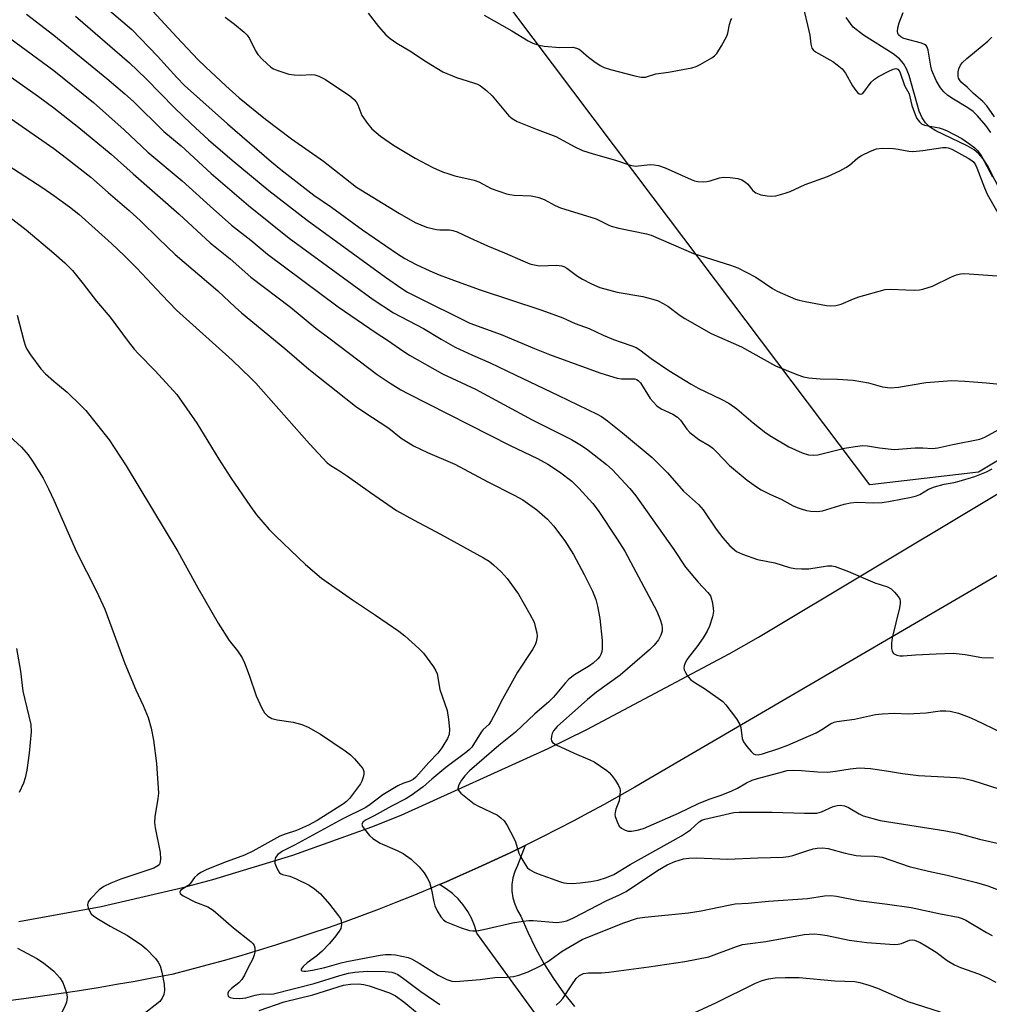
# Model space of a CAD drawing. Units: inches. Extents: x 1255768 to 1261768, y 557451 to 561452.
# Drawn here: x 1256991 to 1257243, y 558526 to 558781 of the extents above; entities that cross this region are included whole.
import ezdxf

# ---------------------------------------------------------------- set-up
doc = ezdxf.new("R2010")
doc.units = ezdxf.units.IN
doc.header["$MEASUREMENT"] = 0
for name, color, linetype in [('HYDRO-Single Line Stream', 4, 'Continuous'), ('NTRL-Trees', 3, 'Continuous'), ('TRANS-Road', 130, 'Continuous'), ('Undefined', 1, 'Continuous')]:
    doc.layers.add(name, color=color, linetype=linetype)

msp = doc.modelspace()

# ---------------------------------------------------------------- linework, layer by layer
at = {"layer": 'HYDRO-Single Line Stream'}
msp.add_lwpolyline([(1257246.23, 558735.34), (1257242.2, 558743.12), (1257241.08, 558744.86), (1257239.92, 558746.22), (1257238.74, 558747.14), (1257236.95, 558748.19), (1257228.88, 558752.08), (1257227.19, 558753.17), (1257226.13, 558754.15), (1257225.27, 558755.47), (1257224.54, 558757.17), (1257221.93, 558766.43), (1257221.26, 558768.19), (1257220.47, 558769.59), (1257219.43, 558770.74), (1257217.74, 558772.09), (1257210.08, 558776.88), (1257207.39, 558779.03), (1257205.58, 558781.46)], dxfattribs=at)
at = {"layer": 'NTRL-Trees'}
msp.add_lwpolyline([(1257332.57, 558845.58), (1257368.82, 558777.09), (1257376.88, 558759.97), (1257377.31, 558746.13), (1257239.92, 558663.56), (1257211.71, 558660.26), (1257155.46, 558734.84), (1257119.05, 558783.13)], dxfattribs=at)
at = {"layer": 'TRANS-Road'}
for points in [[(1256990.91, 558546.99), (1257012.3, 558550.9), (1257033.47, 558555.84), (1257041.22, 558557.92), (1257062.03, 558564.24), (1257082.5, 558571.57), (1257090.1, 558574.58), (1257128.23, 558591.89), (1257138.26, 558596.82), (1257175.26, 558616.44), (1257182.82, 558620.74), (1257299, 558690.37), (1257337.32, 558713.34), (1257384.46, 558741.46), (1257389.26, 558744.32), (1257395.35, 558747.95), (1257396.99, 558748.92), (1257402.03, 558751.93), (1257414.04, 558759.1), (1257561.6, 558847.1)], [(1257271.76, 558652.52), (1257154.69, 558584.18), (1257150.74, 558581.87), (1257146.76, 558579.61), (1257142.77, 558577.38), (1257138.75, 558575.19), (1257134.72, 558573.04), (1257130.66, 558570.93), (1257126.58, 558568.86), (1257122.48, 558566.83), (1257122.32, 558566.75), (1257118.36, 558564.84), (1257114.23, 558562.89), (1257110.07, 558560.98), (1257105.39, 558558.92), (1257101.79, 558557.33), (1257100.06, 558556.59), (1257097.47, 558555.49), (1257093.12, 558553.7), (1257088.76, 558551.95), (1257084.38, 558550.25), (1257079.99, 558548.59), (1257075.57, 558546.97), (1257071.15, 558545.4), (1257066.7, 558543.87), (1257062.25, 558542.39), (1257057.77, 558540.95), (1257053.28, 558539.56), (1257048.78, 558538.22), (1257044.27, 558536.91), (1257039.74, 558535.66), (1257035.2, 558534.44), (1257030.65, 558533.28), (1257025.87, 558532.36), (1257021.09, 558531.47), (1257016.3, 558530.63), (1257011.5, 558529.82), (1257006.7, 558529.05), (1257001.89, 558528.31), (1256997.08, 558527.61), (1256992.26, 558526.95), (1256987.43, 558526.33)], [(1257124.7, 558523.4), (1257109.74, 558544.02), (1257109.15, 558545.97), (1257108.36, 558547.85), (1257107.38, 558549.64), (1257106.22, 558551.32), (1257104.89, 558552.87), (1257103.7, 558554), (1257103.41, 558554.27), (1257101.8, 558555.52), (1257100.06, 558556.59), (1257101.79, 558557.33), (1257105.39, 558558.92), (1257110.07, 558560.98), (1257114.23, 558562.89), (1257118.36, 558564.84), (1257122.32, 558566.75), (1257120.26, 558561.55), (1257119.57, 558559.97), (1257119.1, 558558.31), (1257118.86, 558556.6), (1257118.86, 558554.87), (1257119.1, 558553.15), (1257119.57, 558551.49), (1257120.27, 558549.91), (1257121.18, 558548.44), (1257122.95, 558544.24), (1257124.95, 558540.13), (1257127.17, 558536.14), (1257129.6, 558532.27), (1257132.23, 558528.54), (1257135.05, 558524.96)]]:
    msp.add_lwpolyline(points, dxfattribs=at)
at = {"layer": 'Undefined'}
for points, elevation in [([(1257006.24, 558790.41), (1257020.22, 558778.4), (1257026.91, 558771.46), (1257031.94, 558765.9), (1257033.94, 558763.85), (1257045.09, 558753.89), (1257056.48, 558744.08), (1257058.94, 558742.06), (1257067.49, 558735.39), (1257072.01, 558732.26), (1257080.1, 558726.39), (1257089.19, 558720.16), (1257091.1, 558719.01), (1257094.04, 558717.42), (1257097.57, 558715.78), (1257099.97, 558714.77), (1257104.65, 558712.98), (1257110.61, 558710.83), (1257126.6, 558705.62), (1257132.04, 558703.57), (1257135.3, 558702.16), (1257138.89, 558700.84), (1257142.56, 558699.08), (1257145.25, 558697.97), (1257147.17, 558697.25), (1257150, 558696.34), (1257151.07, 558695.9), (1257152.01, 558695.33), (1257155.01, 558693.09), (1257159.55, 558689.94), (1257165.36, 558686.36), (1257167.16, 558685.35), (1257173.18, 558682.53), (1257175.11, 558681.48), (1257177.18, 558679.95), (1257181.46, 558676.32), (1257184.73, 558673.8), (1257186.18, 558672.81), (1257190.69, 558670.17), (1257194.16, 558668.6), (1257195.78, 558668.09), (1257197.12, 558667.94), (1257198.23, 558668.02), (1257205.14, 558669.78), (1257207.94, 558670.23), (1257209.9, 558670.46), (1257211.14, 558670.42), (1257214.2, 558669.84), (1257218.06, 558669.46), (1257223.48, 558669.84), (1257225.48, 558669.85), (1257227.99, 558669.71), (1257229.39, 558669.84), (1257233.21, 558670.78), (1257240.26, 558672.09), (1257241.51, 558672.6), (1257246.1, 558675.14)], 414), ([(1257194.39, 558784.27), (1257195.91, 558778.06), (1257196.12, 558776.92), (1257196.37, 558774.6), (1257196.7, 558773.57), (1257197, 558773.15), (1257197.63, 558772.63), (1257202.13, 558770.07), (1257203.24, 558769.23), (1257204.5, 558768.14), (1257205.4, 558767.07), (1257207.23, 558763.8), (1257208.04, 558762.59), (1257208.59, 558761.99), (1257208.98, 558761.71), (1257209.39, 558761.6), (1257209.91, 558761.81), (1257212.08, 558764.71), (1257212.95, 558765.5), (1257213.92, 558766.16), (1257216.48, 558767.53), (1257217.74, 558768.1), (1257218.42, 558768.24), (1257219, 558768.06), (1257219.49, 558767.4), (1257220.72, 558763.85), (1257221.89, 558761.7), (1257222.13, 558760.92), (1257222.62, 558758.68), (1257223.46, 558756.3), (1257223.94, 558755.3), (1257224.57, 558754.43), (1257225.15, 558753.93), (1257225.86, 558753.61), (1257229.67, 558752.86), (1257230.77, 558752.55), (1257231.82, 558752.14), (1257235.6, 558750.12), (1257237.33, 558748.93), (1257238.98, 558747.66), (1257239.74, 558746.9), (1257240.66, 558745.54), (1257243.56, 558740.15)], 406), ([(1257005.59, 558781.85), (1257019.67, 558769.76), (1257023.88, 558765.68), (1257031.39, 558757.98), (1257035.55, 558753.97), (1257040.15, 558749.79), (1257046.31, 558744.48), (1257055.81, 558736.66), (1257065.71, 558728.89), (1257086.08, 558714.15), (1257090.32, 558711.18), (1257091.77, 558710.28), (1257093.51, 558709.36), (1257107.96, 558702.17), (1257116.02, 558699.28), (1257124.71, 558695.66), (1257128.59, 558694.12), (1257141.62, 558689.31), (1257144.14, 558688.52), (1257146.13, 558687.97), (1257147.28, 558687.76), (1257150.2, 558687.8), (1257150.72, 558687.75), (1257151.21, 558687.61), (1257151.65, 558687.33), (1257152.21, 558686.7), (1257154.76, 558682.68), (1257155.47, 558681.78), (1257156.45, 558680.79), (1257157.58, 558680.02), (1257160.6, 558678.64), (1257161.78, 558677.82), (1257162.56, 558677.03), (1257164.26, 558674.71), (1257165.03, 558673.84), (1257167.39, 558672.05), (1257170.04, 558670.45), (1257170.94, 558669.8), (1257171.95, 558668.83), (1257175.27, 558665.3), (1257179.89, 558661.53), (1257182.31, 558659.77), (1257183.56, 558658.97), (1257185.94, 558657.76), (1257188.7, 558656.54), (1257191.81, 558654.85), (1257192.82, 558654.4), (1257193.9, 558654.03), (1257195.31, 558653.65), (1257196.43, 558653.45), (1257198.04, 558653.37), (1257199.42, 558653.53), (1257205.08, 558655.28), (1257206.71, 558655.65), (1257208.31, 558655.77), (1257212.77, 558655.63), (1257214.93, 558655.7), (1257217.09, 558656.04), (1257222.45, 558657.1), (1257223.82, 558657.44), (1257224.65, 558657.79), (1257226.95, 558659.13), (1257228.52, 558659.75), (1257230.96, 558660.47), (1257233.58, 558660.88), (1257234.93, 558661.2), (1257238.93, 558662.46), (1257242.02, 558663.64), (1257243.45, 558664.4)], 416), ([(1257025.73, 558783.15), (1257031.92, 558776.39), (1257037.44, 558770.54), (1257039.32, 558768.69), (1257044.65, 558763.74), (1257048.11, 558760.68), (1257054.88, 558755.1), (1257061.66, 558750), (1257069.99, 558744.19), (1257078.55, 558737.5), (1257089.66, 558730.66), (1257093.77, 558728.34), (1257096.73, 558727.08), (1257099.3, 558726.48), (1257100.15, 558726.4), (1257102.62, 558726.4), (1257103.5, 558726.27), (1257104.64, 558725.94), (1257107.96, 558724.32), (1257112.5, 558722.24), (1257116.97, 558720.42), (1257121.65, 558718.34), (1257123.49, 558717.6), (1257124.62, 558717.31), (1257126.08, 558717.11), (1257130.41, 558717.22), (1257131.82, 558717.08), (1257132.34, 558716.91), (1257133.1, 558716.51), (1257135.91, 558714.4), (1257137.15, 558713.61), (1257139.51, 558712.39), (1257141.63, 558711.49), (1257146.13, 558710.26), (1257152.83, 558709.14), (1257155.41, 558708.45), (1257156.81, 558707.99), (1257158.08, 558707.35), (1257159.3, 558706.62), (1257162.52, 558704.21), (1257163.72, 558703.41), (1257170.59, 558699.53), (1257178.38, 558696.08), (1257187.28, 558691.17), (1257192.8, 558688.87), (1257194.48, 558688.28), (1257195.92, 558688.03), (1257198.86, 558687.74), (1257203.31, 558687.71), (1257207.43, 558687.46), (1257211.33, 558686.75), (1257215, 558685.73), (1257216.97, 558685.42), (1257219.17, 558685.61), (1257226.2, 558686.78), (1257232.95, 558687.3), (1257236.37, 558687.17), (1257241.98, 558686.73), (1257249.7, 558685.93)], 412), ([(1257044.42, 558781.62), (1257046.88, 558779.77), (1257049.38, 558777.69), (1257050.15, 558776.88), (1257050.74, 558776.05), (1257052.31, 558772.89), (1257052.91, 558771.88), (1257054.1, 558770.59), (1257056.29, 558768.62), (1257057.03, 558768.16), (1257057.84, 558767.81), (1257060.96, 558766.84), (1257062.34, 558766.63), (1257064.02, 558766.5), (1257066.82, 558766.67), (1257067.68, 558766.63), (1257068.74, 558766.32), (1257070.48, 558765.44), (1257076.81, 558761.14), (1257077.95, 558760.24), (1257078.48, 558759.58), (1257078.9, 558758.82), (1257079.95, 558756.12), (1257081.35, 558753.97), (1257082.47, 558752.66), (1257084.74, 558750.75), (1257088.09, 558748.4), (1257093.73, 558745.02), (1257098.3, 558742.63), (1257100.88, 558741.49), (1257102.46, 558740.91), (1257104.07, 558740.44), (1257109.09, 558739.33), (1257110.28, 558738.83), (1257113.47, 558737.11), (1257117.49, 558735.72), (1257118.32, 558735.55), (1257119.44, 558735.43), (1257123.87, 558735.25), (1257124.71, 558735.11), (1257125.83, 558734.81), (1257127.19, 558734.29), (1257130.05, 558732.73), (1257131.42, 558732.09), (1257140.69, 558729.25), (1257141.6, 558728.87), (1257143.81, 558727.69), (1257144.61, 558727.36), (1257146.58, 558726.87), (1257153.76, 558725.38), (1257155.01, 558725.02), (1257165.98, 558720.26), (1257175.56, 558717.23), (1257177.47, 558716.53), (1257182.16, 558714.12), (1257186.44, 558711.19), (1257187.65, 558710.47), (1257192.39, 558708.45), (1257193.37, 558708.14), (1257194.93, 558707.79), (1257200.45, 558706.77), (1257201.54, 558706.71), (1257202.93, 558706.81), (1257204.29, 558707.18), (1257207.45, 558708.52), (1257208.82, 558709.02), (1257215.68, 558710.94), (1257217.14, 558711.06), (1257221.03, 558710.82), (1257223.42, 558710.76), (1257224.6, 558710.83), (1257225.45, 558711.01), (1257227.94, 558711.85), (1257232.86, 558714.24), (1257234.16, 558714.73), (1257235.21, 558715), (1257236.05, 558715.07), (1257237.47, 558715.03), (1257244.72, 558714.46)], 410), ([(1257081.58, 558782.61), (1257084.25, 558779.14), (1257086.18, 558776.98), (1257087.27, 558776.02), (1257089.01, 558774.88), (1257092.39, 558772.88), (1257096.69, 558770.04), (1257100.93, 558767.43), (1257104.45, 558765.96), (1257108.9, 558764.59), (1257109.93, 558764.18), (1257110.67, 558763.78), (1257112.25, 558762.56), (1257113.71, 558761.19), (1257118.06, 558755.99), (1257118.95, 558755.27), (1257120.24, 558754.56), (1257125.4, 558752.43), (1257130.22, 558750.61), (1257135.16, 558747.97), (1257137.18, 558747), (1257139.97, 558746.1), (1257145.76, 558744.5), (1257149.55, 558743.17), (1257150.94, 558742.94), (1257154.68, 558743.33), (1257155.8, 558743.27), (1257156.92, 558743.09), (1257158.59, 558742.51), (1257165.39, 558739.45), (1257166.22, 558739.17), (1257167.09, 558739), (1257168.57, 558738.9), (1257169.45, 558738.95), (1257170.27, 558739.13), (1257172.71, 558739.91), (1257173.73, 558740.09), (1257175.47, 558740.02), (1257177.49, 558739.72), (1257178.47, 558739.39), (1257179.44, 558738.82), (1257180.06, 558738.26), (1257181.39, 558736.64), (1257182.14, 558736.01), (1257183.43, 558735.5), (1257185.1, 558735.21), (1257186.21, 558735.19), (1257187.32, 558735.28), (1257189.74, 558735.9), (1257191.05, 558736.4), (1257194.94, 558738.15), (1257200.75, 558740.25), (1257203.93, 558741.74), (1257205.48, 558742.56), (1257206.41, 558743.23), (1257208.58, 558745.08), (1257209.53, 558745.71), (1257211.85, 558746.82), (1257213.44, 558747.43), (1257214.88, 558747.59), (1257217.87, 558747.48), (1257219.05, 558747.34), (1257221.79, 558746.8), (1257222.86, 558746.72), (1257225.45, 558746.96), (1257230.65, 558747.78), (1257231.5, 558747.81), (1257232.05, 558747.73), (1257233.03, 558747.34), (1257237.24, 558745.05), (1257238.22, 558744.42), (1257238.71, 558743.94), (1257239.13, 558743.29), (1257239.49, 558742.5), (1257241.44, 558737.28), (1257242.13, 558735.66), (1257244.93, 558730.8)], 408), ([(1257111.62, 558782.11), (1257118.85, 558778.01), (1257123.03, 558775.43), (1257124.29, 558774.8), (1257125.81, 558774.31), (1257127.2, 558774.06), (1257131.3, 558773.75), (1257134.64, 558773.76), (1257135.61, 558773.58), (1257136.27, 558773.27), (1257136.74, 558772.94), (1257138.75, 558771.18), (1257140.12, 558770.15), (1257141.76, 558769.06), (1257142.76, 558768.55), (1257144.44, 558768.02), (1257150.7, 558766.34), (1257152.41, 558765.99), (1257153.5, 558765.99), (1257156.15, 558766.86), (1257159.52, 558767.28), (1257165.56, 558768.48), (1257166.68, 558768.81), (1257167.72, 558769.3), (1257170.74, 558771.07), (1257171.43, 558771.58), (1257172, 558772.19), (1257173.22, 558774.14), (1257174.61, 558776.67), (1257174.88, 558777.46), (1257175.28, 558779.69), (1257175.61, 558780.77), (1257175.9, 558781.23)], 406), ([(1257243.09, 558751.66), (1257241.78, 558753.5), (1257239.69, 558755.98), (1257238.55, 558757.09), (1257237.17, 558758.06), (1257233.43, 558760.31), (1257231.99, 558761.27), (1257230.92, 558762.18), (1257230.04, 558763.28), (1257228.96, 558765.19), (1257227.82, 558767.77), (1257227.51, 558768.9), (1257226.81, 558772.99), (1257226.56, 558773.78), (1257226.29, 558774.21), (1257225.89, 558774.51), (1257225.12, 558774.82), (1257220.56, 558776.03), (1257219.76, 558776.44), (1257219.19, 558777.03), (1257219, 558777.4), (1257218.92, 558777.83), (1257219.01, 558778.84), (1257219.36, 558780.15), (1257220.33, 558782.83)], 406), ([(1257000, 558776.95), (1257013.78, 558765.67), (1257018.43, 558761.74), (1257020.67, 558759.68), (1257028.54, 558751.94), (1257033, 558748.21), (1257040.8, 558740.99), (1257050.5, 558732.76), (1257061.09, 558724.22), (1257082.83, 558708.38), (1257088.16, 558704.9), (1257095.91, 558700.83), (1257100.47, 558698.05), (1257104.1, 558696), (1257108.65, 558693.91), (1257113.2, 558691.96), (1257119.7, 558688.79), (1257130.96, 558683.47), (1257141, 558678.61), (1257142.08, 558677.99), (1257143.66, 558676.86), (1257147.53, 558673.79), (1257155.21, 558667.37), (1257159.2, 558663.4), (1257163.39, 558658.65), (1257167.3, 558655.21), (1257168.5, 558653.81), (1257171.83, 558648.79), (1257173.56, 558646.51), (1257175.43, 558644.44), (1257177.11, 558643.01), (1257178.66, 558642.27), (1257182.57, 558640.95), (1257187.05, 558640.02), (1257190.85, 558638.86), (1257192.24, 558638.58), (1257193.99, 558638.45), (1257195.91, 558638.53), (1257200.77, 558639.29), (1257201.87, 558639.27), (1257202.68, 558639.12), (1257206.18, 558637.8), (1257212.99, 558634.9), (1257216.27, 558633.81), (1257217.26, 558633.28), (1257218.11, 558632.47), (1257219.06, 558631.33), (1257219.49, 558630.61), (1257219.62, 558630.09), (1257219.61, 558629.53), (1257219.42, 558628.39), (1257217.55, 558620.59), (1257217.33, 558619.19), (1257217.32, 558617.84), (1257217.47, 558617.12), (1257217.89, 558616.57), (1257218.75, 558616.08), (1257219.52, 558615.9), (1257220.37, 558615.89), (1257223.58, 558616.17), (1257228.91, 558616.47), (1257233.31, 558616.58), (1257236.44, 558616.26), (1257240.8, 558615.49), (1257243.84, 558615.43)], 418), ([(1257244.03, 558755.71), (1257242.03, 558758.62), (1257241.04, 558759.67), (1257238.64, 558761.8), (1257236.94, 558763.42), (1257235.42, 558764.71), (1257234.94, 558765.32), (1257234.74, 558765.78), (1257234.62, 558766.31), (1257234.6, 558767.4), (1257234.78, 558768.19), (1257235.25, 558769.17), (1257235.78, 558769.84), (1257236.85, 558770.85), (1257242.32, 558775.36), (1257243.38, 558776.36)], 408), ([(1257000, 558767.71), (1257010.28, 558759.48), (1257018.28, 558752.33), (1257024.4, 558746.59), (1257033.31, 558739.1), (1257040.57, 558732.52), (1257046.09, 558727.67), (1257051.1, 558723.77), (1257055.46, 558720.08), (1257073.8, 558706.46), (1257083.6, 558699.7), (1257086.53, 558697.81), (1257090.8, 558694.83), (1257092.24, 558693.92), (1257100.85, 558689.06), (1257109.44, 558685.07), (1257124.08, 558677.13), (1257134.33, 558672.04), (1257136.5, 558670.72), (1257138.16, 558669.59), (1257143.37, 558665.54), (1257144.82, 558664.26), (1257149.45, 558659.29), (1257151, 558657.43), (1257160.89, 558643.52), (1257163.9, 558638.93), (1257167.14, 558635.05), (1257169.68, 558632.39), (1257170.35, 558631.45), (1257170.65, 558630.63), (1257170.91, 558629.49), (1257171.1, 558628.32), (1257171.14, 558627.46), (1257170.87, 558626.07), (1257170.09, 558623.61), (1257169.54, 558622.3), (1257168.48, 558620.61), (1257166.86, 558618.26), (1257164.83, 558615.73), (1257164.23, 558614.87), (1257163.83, 558614.11), (1257163.54, 558613.33), (1257163.48, 558612.81), (1257163.58, 558612.31), (1257163.89, 558611.58), (1257164.31, 558610.86), (1257165.2, 558609.8), (1257166.12, 558609.13), (1257168.79, 558607.43), (1257172.39, 558604.93), (1257173.54, 558604.05), (1257174.33, 558603.22), (1257177.12, 558599.54), (1257178.02, 558598.1), (1257178.26, 558597.31), (1257178.55, 558594.52), (1257178.94, 558593.58), (1257179.79, 558592.41), (1257180.93, 558591.09), (1257181.54, 558590.54), (1257181.98, 558590.31), (1257182.74, 558590.27), (1257183.83, 558590.52), (1257188.14, 558591.88), (1257190.41, 558592.73), (1257197.82, 558595.95), (1257199.3, 558596.78), (1257201.52, 558598.28), (1257202.45, 558598.71), (1257203.15, 558598.9), (1257207.7, 558599.52), (1257213.21, 558600.67), (1257214.93, 558600.89), (1257218.14, 558601.09), (1257221.64, 558600.92), (1257223.11, 558600.94), (1257226.35, 558601.15), (1257229.95, 558601.65), (1257231.43, 558601.68), (1257232.56, 558601.56), (1257234.69, 558601.03), (1257237.49, 558600.04), (1257239.06, 558599.36), (1257245.88, 558596.04)], 420), ([(1257000, 558758.08), (1257006.45, 558752.97), (1257014.86, 558746.07), (1257020.58, 558740.92), (1257032.5, 558730.5), (1257040.58, 558723.04), (1257045.74, 558718.89), (1257051.15, 558714.13), (1257061.37, 558706.33), (1257067.94, 558700.9), (1257071.73, 558698.15), (1257083.92, 558688.9), (1257087.26, 558686.63), (1257090.02, 558684.92), (1257091.81, 558683.95), (1257118.36, 558670.49), (1257125.49, 558667.07), (1257128.2, 558665.62), (1257131.16, 558663.67), (1257134.41, 558661.23), (1257136.23, 558659.44), (1257139.87, 558655.42), (1257141.2, 558653.58), (1257146.18, 558646.19), (1257148.15, 558643.03), (1257150.35, 558639.05), (1257156.44, 558627.54), (1257157.31, 558625.33), (1257157.76, 558623.93), (1257157.87, 558623.11), (1257157.81, 558622.33), (1257157.53, 558621.31), (1257156.87, 558620.07), (1257155.8, 558618.72), (1257154.58, 558617.48), (1257146.91, 558610.9), (1257140.77, 558606.46), (1257138.42, 558604.64), (1257130.6, 558597.57), (1257129.68, 558596.51), (1257129.27, 558595.81), (1257129.08, 558595.07), (1257129.06, 558594.32), (1257129.16, 558593.86), (1257129.41, 558593.45), (1257130.31, 558592.83), (1257134.98, 558590.71), (1257139.11, 558588.99), (1257140.15, 558588.46), (1257143.46, 558586.17), (1257144.12, 558585.62), (1257144.71, 558584.99), (1257145.73, 558583.55), (1257146.5, 558582.31), (1257146.81, 558581.53), (1257146.9, 558580.97), (1257146.86, 558579.81), (1257146.64, 558578.35), (1257145.82, 558576.11), (1257145.6, 558575.29), (1257145.58, 558574.75), (1257145.67, 558574.22), (1257146.21, 558572.66), (1257146.72, 558571.72), (1257147.3, 558571.19), (1257148.27, 558570.7), (1257149.05, 558570.47), (1257149.89, 558570.43), (1257151.32, 558570.68), (1257152.98, 558571.16), (1257162.07, 558575.12), (1257167.3, 558577.64), (1257170, 558578.73), (1257173.11, 558579.79), (1257175.87, 558580.87), (1257177.36, 558581.61), (1257179.7, 558582.95), (1257181.2, 558583.66), (1257182.58, 558584.11), (1257188.07, 558585.61), (1257190.28, 558586.14), (1257191.99, 558586.29), (1257194.02, 558586.22), (1257198.19, 558585.8), (1257200.74, 558585.78), (1257202.77, 558586), (1257206.6, 558586.62), (1257208.92, 558586.83), (1257210.41, 558586.81), (1257211.89, 558586.67), (1257216.02, 558586.08), (1257220.23, 558585.36), (1257224.36, 558584.9), (1257234.18, 558584.35), (1257235.93, 558584.16), (1257238.44, 558583.59), (1257245.15, 558581.46)], 422), ([(1257000, 558747.51), (1257003.31, 558745.03), (1257009.58, 558740.09), (1257014.1, 558736.07), (1257019.57, 558731.42), (1257022.52, 558728.73), (1257027.22, 558724.06), (1257031.52, 558720.02), (1257042.53, 558710.6), (1257047.07, 558706.35), (1257048.73, 558704.89), (1257059.91, 558695.65), (1257066.17, 558690.25), (1257078.28, 558680.65), (1257080.39, 558679.18), (1257086.91, 558674.95), (1257090.16, 558672.39), (1257093.36, 558670.4), (1257096.95, 558668.66), (1257104.02, 558665.67), (1257112.61, 558661.06), (1257119.43, 558657.64), (1257121.69, 558656.36), (1257125.3, 558653.81), (1257128.1, 558651.39), (1257129.61, 558649.67), (1257132.57, 558645.78), (1257134.82, 558642.17), (1257137.64, 558637.06), (1257139.73, 558632.68), (1257140.62, 558630.5), (1257141.05, 558628.8), (1257141.67, 558625.61), (1257142.23, 558619.94), (1257142.31, 558617.85), (1257142.16, 558617.04), (1257141.89, 558616.26), (1257141.63, 558615.79), (1257141.12, 558615.14), (1257139.91, 558613.99), (1257138.95, 558613.33), (1257135.12, 558611.01), (1257133.62, 558609.85), (1257132.63, 558608.85), (1257129.65, 558605.23), (1257128.37, 558603.89), (1257124.77, 558600.9), (1257119.74, 558596.1), (1257115.44, 558592.65), (1257107.81, 558586.06), (1257106.65, 558584.83), (1257105.76, 558583.69), (1257105.09, 558582.47), (1257104.82, 558581.52), (1257104.84, 558581.3), (1257105.04, 558580.88), (1257105.58, 558580.29), (1257109.04, 558577.57), (1257110, 558577), (1257115.07, 558574.56), (1257116, 558573.89), (1257116.83, 558573.11), (1257117.66, 558571.91), (1257119.3, 558568.78), (1257119.75, 558567.7), (1257120.67, 558564.71), (1257121.17, 558563.69), (1257122.18, 558561.97), (1257122.83, 558561.06), (1257123.44, 558560.52), (1257124.61, 558559.82), (1257125.65, 558559.36), (1257131.45, 558557.31), (1257132.28, 558557.07), (1257133.12, 558556.93), (1257134.56, 558556.91), (1257136.52, 558557.03), (1257139.31, 558557.38), (1257141.24, 558557.76), (1257143.36, 558558.4), (1257145.27, 558559.2), (1257149.53, 558561.8), (1257162.88, 558569.24), (1257165.22, 558570.81), (1257167.4, 558572.85), (1257168.11, 558573.27), (1257168.9, 558573.56), (1257175.3, 558575.07), (1257176.43, 558575.25), (1257177.81, 558575.36), (1257179.47, 558575.41), (1257186.38, 558575.35), (1257194.79, 558575.12), (1257197.94, 558575.15), (1257199.14, 558575.42), (1257202.17, 558576.82), (1257203.21, 558577.07), (1257204, 558577.15), (1257205.11, 558576.98), (1257206.2, 558576.6), (1257208.97, 558574.92), (1257209.97, 558574.46), (1257214.41, 558573.19), (1257231.45, 558570.55), (1257234.57, 558569.91), (1257240.16, 558568.41), (1257245.5, 558567.12)], 424), ([(1257000, 558735.33), (1257004.05, 558732.36), (1257006.5, 558730.45), (1257014.95, 558722.88), (1257018.34, 558719.68), (1257021.52, 558716.52), (1257028.01, 558709.52), (1257031.86, 558705.56), (1257046.24, 558692.59), (1257051.14, 558687.98), (1257052.44, 558686.61), (1257066.36, 558670.92), (1257070.94, 558666), (1257071.91, 558665.26), (1257074.14, 558663.93), (1257076.23, 558662.55), (1257082.13, 558658.33), (1257088.9, 558653.64), (1257093.3, 558651.21), (1257100.33, 558647.49), (1257111.46, 558641.38), (1257112.94, 558640.48), (1257114.08, 558639.53), (1257116.05, 558637.72), (1257116.88, 558636.88), (1257117.63, 558635.97), (1257120.58, 558631.93), (1257123.51, 558626.75), (1257124.59, 558624.64), (1257124.92, 558623.55), (1257125.28, 558621.88), (1257125.36, 558621.04), (1257125.33, 558620.45), (1257125.16, 558619.58), (1257124.88, 558618.78), (1257124.19, 558617.53), (1257120.29, 558611.7), (1257116.37, 558604.71), (1257114.72, 558601.29), (1257113.5, 558599.04), (1257112.86, 558598.12), (1257111.43, 558596.81), (1257110.87, 558596.15), (1257108.43, 558592.26), (1257107.84, 558591.6), (1257107.18, 558591.01), (1257101.68, 558586.94), (1257098.06, 558583.96), (1257095.8, 558581.98), (1257092.72, 558579.68), (1257091.34, 558578.83), (1257087.57, 558576.97), (1257083.13, 558574.42), (1257081.06, 558573.37), (1257080.3, 558572.83), (1257079.95, 558572.27), (1257080.12, 558571.62), (1257080.57, 558570.94), (1257081.89, 558569.34), (1257082.74, 558568.54), (1257084.7, 558567.37), (1257089.1, 558565.46), (1257090.62, 558564.65), (1257092.7, 558563.21), (1257094.79, 558561.17), (1257096.06, 558559.62), (1257096.95, 558558.2), (1257097.45, 558557.21), (1257098.01, 558555.27), (1257098.56, 558552.15), (1257098.83, 558551.06), (1257099.46, 558549.75), (1257100.38, 558548.26), (1257101.11, 558547.41), (1257101.82, 558546.94), (1257105.65, 558545.39), (1257107.86, 558544.71), (1257108.69, 558544.6), (1257109.79, 558544.61), (1257111.51, 558544.91), (1257118.98, 558546.71), (1257121.8, 558547.12), (1257123.2, 558547.25), (1257124.35, 558547.26), (1257130.49, 558546.79), (1257131.83, 558546.9), (1257133.1, 558547.22), (1257134.82, 558547.95), (1257143.33, 558552.41), (1257146.76, 558553.95), (1257148.5, 558554.82), (1257156.63, 558560.21), (1257159.12, 558561.68), (1257161.12, 558562.57), (1257163.36, 558563.24), (1257164.78, 558563.44), (1257166.77, 558563.52), (1257174.75, 558563.18), (1257182.64, 558563.55), (1257189.23, 558563.66), (1257190.61, 558563.84), (1257191.7, 558564.1), (1257195.59, 558565.47), (1257196.98, 558565.88), (1257198.08, 558566.06), (1257199.46, 558566.16), (1257200.86, 558565.99), (1257205.33, 558564.77), (1257208.21, 558564.15), (1257209.38, 558564.03), (1257212.9, 558563.93), (1257214.91, 558563.66), (1257221.95, 558561.26), (1257226.95, 558560.04), (1257231.81, 558559.07), (1257239.35, 558557.17), (1257242.29, 558556.25), (1257247.51, 558554.3)], 426), ([(1257000, 558720.4), (1257002.89, 558717.88), (1257004.88, 558715.83), (1257007.64, 558712.44), (1257011.04, 558707.96), (1257014.59, 558703.79), (1257019.28, 558697.47), (1257020.84, 558695.51), (1257021.96, 558694.26), (1257026.33, 558689.89), (1257031.95, 558683.67), (1257037.07, 558676.25), (1257042.8, 558666.93), (1257045.95, 558662.11), (1257051, 558654.67), (1257052.55, 558652.52), (1257055.84, 558648.66), (1257057.48, 558647.03), (1257065.32, 558639.65), (1257069.48, 558636.04), (1257077.46, 558630.45), (1257083.48, 558626.5), (1257089.48, 558622.34), (1257091.1, 558621.11), (1257094.72, 558617.81), (1257095.94, 558616.58), (1257098.5, 558613.03), (1257099.1, 558612.03), (1257099.43, 558611.25), (1257100.17, 558607.18), (1257102.07, 558601.71), (1257102.42, 558599.42), (1257102.64, 558596.86), (1257102.53, 558595.54), (1257102.15, 558594.51), (1257100.67, 558592.07), (1257099.66, 558590.68), (1257097.32, 558588.28), (1257093.91, 558584.42), (1257093.25, 558583.83), (1257092.39, 558583.4), (1257090.52, 558582.79), (1257089.29, 558582.18), (1257085.38, 558579.84), (1257082.04, 558577.33), (1257080.92, 558576.61), (1257074.82, 558573.57), (1257062.47, 558566.83), (1257059.34, 558565.25), (1257058.08, 558564.38), (1257057.51, 558563.59), (1257057.3, 558562.91), (1257057.34, 558562.15), (1257057.84, 558560.84), (1257058.58, 558559.68), (1257058.95, 558559.38), (1257059.35, 558559.19), (1257061.25, 558558.73), (1257062.85, 558558.06), (1257066.24, 558556.4), (1257067.66, 558555.46), (1257069.17, 558554.16), (1257071.56, 558551.52), (1257073.89, 558548.51), (1257074.34, 558547.78), (1257074.56, 558547.27), (1257074.64, 558546.24), (1257074.43, 558545.21), (1257074.04, 558544.47), (1257073.19, 558543.32), (1257071.55, 558541.33), (1257069.64, 558539.36), (1257068.24, 558538.15), (1257065.73, 558536.27), (1257064.7, 558535.38), (1257064.39, 558535.02), (1257064.21, 558534.67), (1257064.2, 558534.41), (1257064.35, 558534.23), (1257064.85, 558534.11), (1257065.38, 558534.11), (1257067.12, 558534.36), (1257070.35, 558535.09), (1257074.51, 558536.27), (1257076.06, 558536.63), (1257084.68, 558538.24), (1257086.09, 558538.42), (1257087.51, 558538.48), (1257088.64, 558538.38), (1257090.32, 558538.05), (1257091.97, 558537.64), (1257092.77, 558537.35), (1257094.78, 558536.2), (1257099.71, 558533.08), (1257102, 558531.93), (1257103.3, 558531.54), (1257104.14, 558531.47), (1257105.32, 558531.52), (1257110.63, 558532.01), (1257114.39, 558532.45), (1257117.55, 558532.58), (1257119.22, 558532.75), (1257120.61, 558533.06), (1257123.06, 558533.93), (1257126.11, 558535.43), (1257128.07, 558536.56), (1257131.86, 558539.35), (1257137.1, 558542.34), (1257147.64, 558546.58), (1257151.4, 558547.86), (1257153.38, 558548.18), (1257164.7, 558549.25), (1257167.91, 558549.81), (1257175.05, 558551.28), (1257176.77, 558551.57), (1257180.14, 558551.73), (1257185.38, 558552.3), (1257195.53, 558552.97), (1257199.94, 558553.64), (1257201.62, 558553.75), (1257203.03, 558553.58), (1257208.75, 558552.43), (1257216.34, 558551.49), (1257222.47, 558550.61), (1257230.03, 558549), (1257234.62, 558548.16), (1257235.65, 558547.83), (1257236.66, 558547.37), (1257241.99, 558544.19), (1257243.49, 558543.42)], 428), ([(1257000, 558687.18), (1257003.44, 558684.31), (1257007.1, 558680.81), (1257008.31, 558679.52), (1257014.35, 558671.94), (1257018.73, 558665.18), (1257032.21, 558643.01), (1257037.33, 558633.58), (1257042.63, 558624.43), (1257045.46, 558619.9), (1257047.65, 558617.25), (1257048.88, 558615.42), (1257049.47, 558614.12), (1257050.72, 558610.88), (1257052.54, 558605.51), (1257053.96, 558602.33), (1257054.68, 558601.1), (1257055.53, 558600.31), (1257056.53, 558599.71), (1257057.95, 558599.35), (1257062.08, 558598.73), (1257064.38, 558598.12), (1257065.95, 558597.43), (1257069.19, 558595.62), (1257075.57, 558591.31), (1257076.97, 558590.26), (1257078.02, 558589.19), (1257079.6, 558587.37), (1257080.13, 558586.67), (1257080.47, 558585.93), (1257080.47, 558585.19), (1257080.3, 558584.43), (1257079.94, 558583.41), (1257079.55, 558582.69), (1257076.73, 558578.91), (1257075.97, 558578.14), (1257075.14, 558577.53), (1257068.34, 558573.21), (1257066.09, 558572), (1257062.97, 558570.6), (1257060.05, 558569.7), (1257058.6, 558569.11), (1257051.64, 558565.29), (1257049.51, 558564.25), (1257044.05, 558562.26), (1257039.49, 558560.38), (1257038.18, 558559.76), (1257037.29, 558559.16), (1257036.52, 558558.46), (1257035.47, 558556.98), (1257035.02, 558556.47), (1257033.43, 558555.52), (1257032.88, 558555.02), (1257032.71, 558554.64), (1257032.79, 558554.28), (1257033.54, 558553.67), (1257036.74, 558552.06), (1257039.98, 558550.8), (1257041.38, 558549.97), (1257046.6, 558545.38), (1257051.17, 558541.78), (1257051.74, 558541.18), (1257051.97, 558540.82), (1257052.17, 558540.14), (1257052.17, 558539.1), (1257052.02, 558538.33), (1257051.6, 558537.31), (1257050.41, 558535.1), (1257049.45, 558533.08), (1257048.74, 558531.93), (1257048.04, 558531.14), (1257046.08, 558529.64), (1257045.33, 558528.86), (1257045.15, 558528.43), (1257045.11, 558528), (1257045.23, 558527.64), (1257045.37, 558527.5), (1257045.77, 558527.31), (1257046.55, 558527.14), (1257048.25, 558527.04), (1257049.8, 558527.25), (1257052.21, 558527.91), (1257053.63, 558528.19), (1257054.48, 558528.23), (1257056.17, 558528.15), (1257056.97, 558528.22), (1257067.51, 558530.97), (1257074.17, 558533.01), (1257076.42, 558533.59), (1257078.12, 558533.83), (1257081.28, 558534.13), (1257086, 558534.05), (1257087.71, 558533.84), (1257088.48, 558533.59), (1257089.23, 558533.24), (1257090.72, 558532.25), (1257095.26, 558528.87), (1257100.11, 558525.46)], 430), ([(1256987.41, 558673.96), (1256991.58, 558670.05), (1256993.32, 558668.07), (1256994.47, 558666.39), (1256997.23, 558661.98), (1256998.65, 558659.28), (1257000, 558656.29)], 432), ([(1257000, 558656.29), (1257005.85, 558642.9), (1257011.06, 558632.72), (1257013.25, 558628.07), (1257018.42, 558613.94), (1257021.24, 558607.14), (1257023.14, 558603.04), (1257024.46, 558599.91), (1257025.23, 558597.17), (1257025.9, 558594.09), (1257026.62, 558588.03), (1257027.12, 558580.31), (1257027.02, 558578.89), (1257026.22, 558574.15), (1257026.1, 558572.73), (1257026.28, 558571.28), (1257027.6, 558564.92), (1257027.67, 558563.16), (1257027.49, 558562.08), (1257027.29, 558561.72), (1257027.01, 558561.45), (1257025.93, 558560.87), (1257017.4, 558558.02), (1257014.75, 558556.92), (1257012.94, 558556.06), (1257011.8, 558555.22), (1257009.59, 558552.94), (1257008.94, 558552.08), (1257008.75, 558551.37), (1257008.93, 558550.58), (1257009.28, 558549.78), (1257009.73, 558549.03), (1257010.34, 558548.42), (1257011.56, 558547.61), (1257014.63, 558545.8), (1257019.13, 558543.4), (1257022.85, 558540.9), (1257023.96, 558539.94), (1257026.39, 558537.39), (1257027.09, 558536.47), (1257027.55, 558535.51), (1257028, 558533.86), (1257028.63, 558530.72), (1257028.74, 558529.14), (1257028.57, 558528.1), (1257028.13, 558527.11), (1257027.48, 558526.27), (1257023.13, 558522.84)], 432), ([(1256990.3, 558617.86), (1256991.35, 558611.96), (1256991.96, 558606.75), (1256994.03, 558598.11), (1256994.11, 558596.23), (1256993.58, 558590.65), (1256992.99, 558586.31), (1256992.6, 558584.31), (1256992.09, 558582.93), (1256991, 558580.51)], 434), ([(1257130.36, 558525.35), (1257131.38, 558526.23), (1257132.1, 558527.03), (1257134.36, 558530.61), (1257135.56, 558532.27), (1257136.39, 558533.02), (1257137.39, 558533.49), (1257138.75, 558533.7), (1257142.09, 558533.68), (1257143.99, 558533.83), (1257154.37, 558535.25), (1257163.72, 558536.68), (1257169.91, 558537.84), (1257177.09, 558540.51), (1257178.72, 558541.01), (1257180.7, 558541.33), (1257184.77, 558541.81), (1257194.7, 558543.6), (1257197.26, 558543.8), (1257198.92, 558543.68), (1257200.62, 558543.42), (1257206.32, 558542.2), (1257208.35, 558541.87), (1257210.96, 558541.56), (1257216.93, 558541.11), (1257218.12, 558541.06), (1257219.08, 558541.12), (1257219.9, 558541.33), (1257222, 558542.19), (1257222.79, 558542.24), (1257223.29, 558542.15), (1257224.79, 558541.55), (1257226.26, 558540.74), (1257228.89, 558539.02), (1257231.76, 558536.88), (1257233.68, 558535.77), (1257235.21, 558535.06), (1257239.9, 558533.42), (1257242.05, 558532.48), (1257244.4, 558531.3)], 430), ([(1256990.58, 558540.13), (1256995.58, 558537.43), (1256997.3, 558536.33), (1257000, 558534.14)], 434), ([(1257000, 558534.14), (1257001.55, 558532.37), (1257002.34, 558531.15), (1257003.21, 558528.78), (1257003.39, 558527.98), (1257003.43, 558527.43), (1257003.25, 558526.08), (1257002.81, 558524.76), (1257002.09, 558523.52), (1257000, 558520.42)], 434), ([(1257053.25, 558523.95), (1257059.74, 558526.17), (1257067.23, 558528), (1257075.15, 558530.46), (1257076.93, 558530.8), (1257079.07, 558530.82), (1257080.4, 558530.69), (1257081.8, 558530.33), (1257087.12, 558528.49), (1257088.68, 558527.74), (1257090.85, 558526.14), (1257094.35, 558523.26)], 432), ([(1257159.94, 558520.47), (1257171.8, 558525.95), (1257182.03, 558530.99), (1257183.78, 558531.73), (1257185.42, 558532.16), (1257187.13, 558532.37), (1257189.72, 558532.51), (1257193.4, 558532.5), (1257202.64, 558531.6), (1257207.78, 558531.44), (1257209.15, 558531.17), (1257211.44, 558530.48), (1257213.7, 558529.69), (1257221.53, 558526.27), (1257229.98, 558523.59)], 432)]:
    msp.add_lwpolyline(points, dxfattribs=dict(at, elevation=elevation))
for points in [[(1256902.7, 558785.05, 428), (1256922.28, 558770.85, 428), (1256939.42, 558759.69, 428), (1256949.88, 558752.45, 428), (1256951.8, 558751.29, 428), (1256957.68, 558748.1, 428), (1256967.78, 558742.16, 428), (1256976.31, 558737.37, 428), (1256983.98, 558732.68, 428), (1256986.75, 558730.9, 428), (1256989.37, 558729.09, 428), (1256992.86, 558726.46, 428), (1257000, 558720.4, 428)], [(1256923.05, 558784.1, 426), (1256929.89, 558778.79, 426), (1256933.91, 558776.04, 426), (1256938.01, 558773.54, 426), (1256959.8, 558760.68, 426), (1256967.65, 558756.28, 426), (1256978.1, 558750.2, 426), (1256980.72, 558748.45, 426), (1256986.38, 558744.3, 426), (1256997.12, 558737.3, 426), (1257000, 558735.33, 426)], [(1256941.28, 558783.59, 424), (1256947.03, 558780.18, 424), (1256957.61, 558773.66, 424), (1256959.95, 558772.36, 424), (1256967.7, 558768.47, 424), (1256973.27, 558765.3, 424), (1256978.61, 558762.04, 424), (1256984.62, 558758.13, 424), (1257000, 558747.51, 424)], [(1256958.23, 558784.77, 422), (1256964.49, 558780.55, 422), (1256966.16, 558779.6, 422), (1256972.77, 558776.15, 422), (1256983.84, 558769.54, 422), (1256996.04, 558760.98, 422), (1257000, 558758.08, 422)], [(1256980.44, 558781.89, 420), (1256984.22, 558779.27, 420), (1257000, 558767.71, 420)], [(1256992.94, 558782.36, 418), (1257000, 558776.95, 418)], [(1256990.51, 558704.33, 430), (1256992.22, 558697.67, 430), (1256992.66, 558696.27, 430), (1256993.01, 558695.46, 430), (1256993.98, 558693.97, 430), (1256996.63, 558690.37, 430), (1256997.84, 558689.11, 430), (1257000, 558687.18, 430)]]:
    msp.add_polyline3d(points, dxfattribs=at)

doc.saveas('drawing.dxf')
